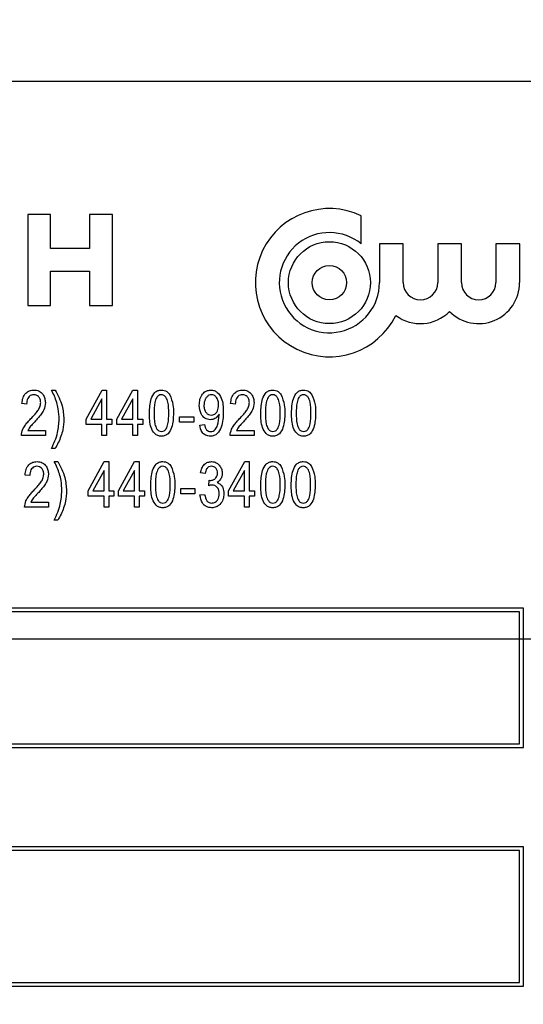
# Model space of a CAD drawing. Units: inches. Extents: x 4 to 84, y 4 to 63.
# Drawn here: x 44.5 to 45.1, y 29.6 to 30.9 of the extents above; entities that cross this region are included whole.
import ezdxf

# ---------------------------------------------------------------- set-up
doc = ezdxf.new("R2010")
doc.units = ezdxf.units.IN
doc.header["$LTSCALE"] = 8
doc.header["$MEASUREMENT"] = 0
doc.layers.add('FORMAT', color=7, linetype='Continuous')
doc.styles.add('SLDTEXTSTYLE0', font='TXT', dxfattribs={"width": 0.75})
doc.dimstyles.new('SLDDIMSTYLE0', dxfattribs={"dimtxt": 0.666667, "dimasz": 0.44, "dimexe": 0, "dimexo": 0.0625, "dimgap": 0.166667, "dimtad": 0, "dimtih": 1, "dimtoh": 1, "dimdec": 3, "dimrnd": 1e-09, "dimzin": 12, "dimdsep": 46, "dimtxsty": 'SLDTEXTSTYLE0', "dimsah": 1, "dimcen": 0.09, "dimadec": 0, "dimazin": 3, "dimtfac": 1, "dimtdec": 4, "dimtofl": 0, "dimtmove": 0, "dimatfit": 3, "dimfxl": 0, "dimfrac": 2, "dimtolj": 1, "dimtzin": 12, "dimarcsym": 0})
doc.dimstyles.new('SLDDIMSTYLE1', dxfattribs={"dimtxt": 0.666667, "dimasz": 0.44, "dimexe": 0, "dimexo": 0.0625, "dimgap": 0.166667, "dimtad": 0, "dimtih": 1, "dimtoh": 1, "dimdec": 3, "dimrnd": 1e-09, "dimzin": 4, "dimdsep": 46, "dimtxsty": 'SLDTEXTSTYLE0', "dimsah": 1, "dimcen": 0.09, "dimadec": 0, "dimazin": 1, "dimtfac": 1, "dimtdec": 4, "dimtofl": 0, "dimtmove": 0, "dimatfit": 3, "dimfxl": 0, "dimfrac": 2, "dimtolj": 1, "dimtzin": 12, "dimarcsym": 0})

# ---------------------------------------------------------------- blocks, each defined once
blk = doc.blocks.new('_D')
at = {"layer": 'FORMAT'}
for p, q in [((38.6432, 29.6486), (38.6432, 20.9361)), ((38.6432, 21.4361), (41.2226, 21.4361)), ((46.0182, 21.4361), (43.4387, 21.4361)), ((46.0182, 21.1486), (46.0182, 20.9361))]:
    blk.add_line(p, q, dxfattribs=at)
for points in [[(38.6432, 21.4361), (39.0832, 21.3361), (39.0832, 21.5361)], [(46.0182, 21.4361), (45.5782, 21.5361), (45.5782, 21.3361)]]:
    blk.add_solid(points, dxfattribs=at)
at = {"layer": 'FORMAT', "insert": (41.2226, 21.7658), "char_height": 0.66667, "attachment_point": 1, "style": 'SLDTEXTSTYLE0'}
blk.add_mtext('7.375', dxfattribs=at)
blk = doc.blocks.new('_D_3')
at = {"layer": 'FORMAT'}
for p, q in [((38.6432, 30.4486), (38.6432, 41.088)), ((77.1432, 30.4486), (77.1432, 41.088)), ((38.6432, 40.588), (56.5388, 40.588)), ((77.1432, 40.588), (59.2475, 40.588))]:
    blk.add_line(p, q, dxfattribs=at)
for points in [[(38.6432, 40.588), (39.0832, 40.488), (39.0832, 40.688)], [(77.1432, 40.588), (76.7032, 40.688), (76.7032, 40.488)]]:
    blk.add_solid(points, dxfattribs=at)
at = {"layer": 'FORMAT', "insert": (56.5388, 40.9177), "char_height": 0.66667, "attachment_point": 1, "style": 'SLDTEXTSTYLE0'}
blk.add_mtext('38.500', dxfattribs=at)

msp = doc.modelspace()

# ---------------------------------------------------------------- linework, layer by layer
at = {"color": 7, "linetype": 'Continuous', "lineweight": 25}
for p, q in [((45.2682, 30.7986), (42.5182, 30.7986)), ((44.5072, 30.6197), (44.4766, 30.6197)), ((44.4766, 30.6197), (44.4766, 30.4972)), ((44.5072, 30.5738), (44.5072, 30.6197)), ((44.5597, 30.6197), (44.5597, 30.5738)), ((44.5903, 30.6197), (44.5597, 30.6197)), ((44.5903, 30.4972), (44.5903, 30.6197)), ((44.9251, 30.58), (44.9251, 30.6179)), ((44.5597, 30.5738), (44.5072, 30.5738)), ((44.9497, 30.58), (44.9497, 30.5278)), ((44.9816, 30.58), (44.9497, 30.58)), ((44.9816, 30.5278), (44.9816, 30.58)), ((45.028, 30.58), (45.028, 30.5278)), ((45.0599, 30.58), (45.028, 30.58)), ((45.0599, 30.5278), (45.0599, 30.58)), ((45.1064, 30.58), (45.1064, 30.5278)), ((45.1383, 30.58), (45.1064, 30.58)), ((45.1383, 30.5278), (45.1383, 30.58)), ((44.5072, 30.4972), (44.5072, 30.5432)), ((44.5072, 30.5432), (44.5597, 30.5432)), ((44.5597, 30.5432), (44.5597, 30.4972)), ((44.4766, 30.4972), (44.5072, 30.4972)), ((44.5597, 30.4972), (44.5903, 30.4972)), ((44.5085, 30.3834), (44.5132, 30.3834)), ((44.555, 30.344), (44.5766, 30.3834)), ((44.5766, 30.3834), (44.5826, 30.3834)), ((44.5826, 30.3834), (44.5826, 30.344)), ((44.5964, 30.344), (44.618, 30.3834)), ((44.618, 30.3834), (44.624, 30.3834)), ((44.624, 30.3834), (44.624, 30.344)), ((44.5763, 30.3714), (44.5612, 30.344)), ((44.5763, 30.344), (44.5763, 30.3714)), ((44.6177, 30.3714), (44.6026, 30.344)), ((44.6177, 30.344), (44.6177, 30.3714)), ((44.475, 30.3645), (44.4686, 30.3653)), ((44.7557, 30.3645), (44.7494, 30.3653)), ((44.555, 30.3369), (44.555, 30.344)), ((44.5612, 30.344), (44.5763, 30.344)), ((44.5826, 30.344), (44.5897, 30.344)), ((44.5897, 30.344), (44.5897, 30.3369)), ((44.5964, 30.3369), (44.5964, 30.344)), ((44.6026, 30.344), (44.6177, 30.344)), ((44.624, 30.344), (44.6311, 30.344)), ((44.6311, 30.344), (44.6311, 30.3369)), ((44.6808, 30.3401), (44.6808, 30.3472)), ((44.6808, 30.3472), (44.6997, 30.3472)), ((44.6997, 30.3472), (44.6997, 30.3401)), ((44.7338, 30.3494), (44.7338, 30.3509)), ((44.5763, 30.3369), (44.555, 30.3369)), ((44.5763, 30.322), (44.5763, 30.3369)), ((44.5897, 30.3369), (44.5826, 30.3369)), ((44.5826, 30.3369), (44.5826, 30.322)), ((44.6177, 30.3369), (44.5964, 30.3369)), ((44.6177, 30.322), (44.6177, 30.3369)), ((44.624, 30.3369), (44.624, 30.322)), ((44.6311, 30.3369), (44.624, 30.3369)), ((44.6997, 30.3401), (44.6808, 30.3401)), ((44.708, 30.3361), (44.7143, 30.3369)), ((44.5002, 30.322), (44.4679, 30.322)), ((44.4765, 30.329), (44.5002, 30.329)), ((44.5002, 30.329), (44.5002, 30.322)), ((44.5826, 30.322), (44.5763, 30.322)), ((44.624, 30.322), (44.6177, 30.322)), ((44.7809, 30.322), (44.7486, 30.322)), ((44.7573, 30.329), (44.7809, 30.329)), ((44.7809, 30.329), (44.7809, 30.322)), ((44.5132, 30.3046), (44.5085, 30.3046)), ((44.5122, 30.2871), (44.5169, 30.2871)), ((44.5578, 30.2477), (44.5794, 30.2871)), ((44.5794, 30.2871), (44.5854, 30.2871)), ((44.5854, 30.2871), (44.5854, 30.2477)), ((44.5987, 30.2477), (44.6203, 30.2871)), ((44.6203, 30.2871), (44.6263, 30.2871)), ((44.6263, 30.2871), (44.6263, 30.2477)), ((44.7467, 30.2477), (44.7683, 30.2871)), ((44.7683, 30.2871), (44.7743, 30.2871)), ((44.7743, 30.2871), (44.7743, 30.2477)), ((44.4791, 30.2682), (44.4728, 30.269)), ((44.5791, 30.2751), (44.564, 30.2477)), ((44.5791, 30.2477), (44.5791, 30.2751)), ((44.62, 30.2751), (44.6049, 30.2477)), ((44.62, 30.2477), (44.62, 30.2751)), ((44.7152, 30.2713), (44.7089, 30.2721)), ((44.768, 30.2751), (44.7529, 30.2477)), ((44.768, 30.2477), (44.768, 30.2751)), ((44.6822, 30.2509), (44.7011, 30.2509)), ((44.6822, 30.2438), (44.6822, 30.2509)), ((44.7011, 30.2509), (44.7011, 30.2438)), ((44.7199, 30.2547), (44.7207, 30.2619)), ((44.7207, 30.2619), (44.7217, 30.2618)), ((44.5578, 30.2406), (44.5578, 30.2477)), ((44.5791, 30.2406), (44.5578, 30.2406)), ((44.564, 30.2477), (44.5791, 30.2477)), ((44.5791, 30.2256), (44.5791, 30.2406)), ((44.5854, 30.2477), (44.5925, 30.2477)), ((44.5854, 30.2406), (44.5854, 30.2256)), ((44.5925, 30.2406), (44.5854, 30.2406)), ((44.5925, 30.2477), (44.5925, 30.2406)), ((44.5987, 30.2406), (44.5987, 30.2477)), ((44.62, 30.2406), (44.5987, 30.2406)), ((44.6049, 30.2477), (44.62, 30.2477)), ((44.62, 30.2256), (44.62, 30.2406)), ((44.6263, 30.2477), (44.6334, 30.2477)), ((44.6263, 30.2406), (44.6263, 30.2256)), ((44.6334, 30.2406), (44.6263, 30.2406)), ((44.6334, 30.2477), (44.6334, 30.2406)), ((44.7011, 30.2438), (44.6822, 30.2438)), ((44.7081, 30.2422), (44.7144, 30.243)), ((44.7467, 30.2406), (44.7467, 30.2477)), ((44.768, 30.2406), (44.7467, 30.2406)), ((44.7529, 30.2477), (44.768, 30.2477)), ((44.768, 30.2256), (44.768, 30.2406)), ((44.7743, 30.2477), (44.7814, 30.2477)), ((44.7814, 30.2406), (44.7743, 30.2406)), ((44.7743, 30.2406), (44.7743, 30.2256)), ((44.7814, 30.2477), (44.7814, 30.2406)), ((44.5043, 30.2256), (44.472, 30.2256)), ((44.4807, 30.2327), (44.5043, 30.2327)), ((44.5043, 30.2327), (44.5043, 30.2256)), ((44.5854, 30.2256), (44.5791, 30.2256)), ((44.6263, 30.2256), (44.62, 30.2256)), ((44.7743, 30.2256), (44.768, 30.2256)), ((44.5169, 30.2083), (44.5122, 30.2083)), ((45.1432, 30.0898), (42.6432, 30.0898)), ((45.1382, 30.0848), (42.6482, 30.0848)), ((45.1382, 29.9073), (45.1382, 30.0848)), ((45.1432, 29.9023), (45.1432, 30.0898)), ((42.6482, 29.9073), (45.1382, 29.9073)), ((42.6432, 29.9023), (45.1432, 29.9023)), ((45.1432, 29.7691), (42.6432, 29.7691)), ((45.1382, 29.7641), (42.6482, 29.7641)), ((45.1382, 29.5866), (45.1382, 29.7641)), ((45.1432, 29.5816), (45.1432, 29.7691)), ((42.6432, 29.5816), (45.1432, 29.5816)), ((42.6482, 29.5866), (45.1382, 29.5866))]:
    msp.add_line(p, q, dxfattribs=at)
for radius in [0.0551, 0.0232]:
    msp.add_circle((44.8823, 30.5278), radius, dxfattribs=at)
for centre, radius, start, end in [((44.8823, 30.5278), 0.0997, 64.5901, 333.7753), ((44.8823, 30.5278), 0.0674, 50.6239, 360), ((45.0048, 30.5278), 0.0232, 180, 0), ((45.0831, 30.5278), 0.0551, 224.7222, 0), ((45.0831, 30.5278), 0.0232, 180, 0), ((45.0048, 30.5278), 0.0551, 233.08, 315.2778)]:
    msp.add_arc(centre, radius, start, end, dxfattribs=at)
for points, knots in [([(44.4686, 30.3653), (44.469, 30.3678), (44.4696, 30.3729), (44.4732, 30.3792), (44.4788, 30.3829), (44.4828, 30.3833), (44.4848, 30.3834)], [0, 0, 0, 0, 0.28092, 0.560105, 0.779774, 1, 1, 1, 1]), ([(44.4848, 30.3834), (44.4872, 30.3832), (44.4921, 30.3828), (44.4971, 30.3777), (44.4997, 30.3721), (44.5, 30.3683), (44.5002, 30.3664)], [0, 0, 0, 0, 0.279693, 0.558261, 0.779102, 1, 1, 1, 1]), ([(44.5187, 30.344), (44.5185, 30.3487), (44.5181, 30.3563), (44.5157, 30.3668), (44.5124, 30.3753), (44.5098, 30.3807), (44.5085, 30.3834)], [0, 0, 0, 0, 0.339828, 0.559855, 0.779869, 1, 1, 1, 1]), ([(44.5132, 30.3834), (44.5169, 30.3765), (44.5235, 30.3641), (44.5246, 30.3502), (44.525, 30.3441)], [0, 0, 0, 0, 0.559919, 1, 1, 1, 1]), ([(44.6402, 30.3523), (44.6404, 30.3588), (44.6407, 30.3686), (44.6459, 30.3792), (44.6515, 30.383), (44.6547, 30.3833), (44.6564, 30.3834)], [0, 0, 0, 0, 0.500827, 0.749966, 0.874904, 1, 1, 1, 1]), ([(44.6564, 30.3834), (44.6576, 30.3833), (44.6601, 30.3831), (44.6643, 30.3812), (44.6663, 30.3786), (44.6675, 30.377)], [0, 0, 0, 0, 0.280536, 0.560788, 1, 1, 1, 1]), ([(44.7072, 30.363), (44.7074, 30.3657), (44.7076, 30.371), (44.711, 30.3778), (44.7164, 30.3826), (44.7206, 30.3831), (44.7227, 30.3834)], [0, 0, 0, 0, 0.28095, 0.560635, 0.780579, 1, 1, 1, 1]), ([(44.7227, 30.3834), (44.7243, 30.3832), (44.7274, 30.3829), (44.7329, 30.3795), (44.7392, 30.37), (44.7394, 30.3604), (44.7395, 30.354)], [0, 0, 0, 0, 0.1252084, 0.2506008, 0.4997145, 1, 1, 1, 1]), ([(44.7494, 30.3653), (44.7497, 30.3678), (44.7503, 30.3729), (44.7539, 30.3792), (44.7595, 30.3829), (44.7635, 30.3833), (44.7655, 30.3834)], [0, 0, 0, 0, 0.28092, 0.560105, 0.779774, 1, 1, 1, 1]), ([(44.7655, 30.3834), (44.768, 30.3832), (44.7729, 30.3828), (44.7778, 30.3777), (44.7805, 30.3721), (44.7808, 30.3683), (44.7809, 30.3664)], [0, 0, 0, 0, 0.279693, 0.558261, 0.779102, 1, 1, 1, 1]), ([(44.79, 30.3523), (44.7902, 30.3588), (44.7905, 30.3686), (44.7957, 30.3792), (44.8013, 30.383), (44.8046, 30.3833), (44.8062, 30.3834)], [0, 0, 0, 0, 0.500827, 0.749966, 0.874904, 1, 1, 1, 1]), ([(44.8062, 30.3834), (44.8075, 30.3833), (44.81, 30.3831), (44.8141, 30.3812), (44.8161, 30.3786), (44.8174, 30.377)], [0, 0, 0, 0, 0.280536, 0.560788, 1, 1, 1, 1]), ([(44.8314, 30.3523), (44.8316, 30.3588), (44.8319, 30.3686), (44.8371, 30.3792), (44.8427, 30.383), (44.846, 30.3833), (44.8476, 30.3834)], [0, 0, 0, 0, 0.5008268, 0.7499663, 0.8749044, 1, 1, 1, 1]), ([(44.8476, 30.3834), (44.8488, 30.3833), (44.8514, 30.3831), (44.8555, 30.3812), (44.8575, 30.3786), (44.8588, 30.377)], [0, 0, 0, 0, 0.280536, 0.560788, 1, 1, 1, 1]), ([(44.4846, 30.3771), (44.4835, 30.377), (44.4812, 30.3768), (44.4784, 30.3749), (44.4754, 30.371), (44.4751, 30.3672), (44.475, 30.3645)], [0, 0, 0, 0, 0.186999, 0.373859, 0.561031, 1, 1, 1, 1]), ([(44.4939, 30.3665), (44.4938, 30.368), (44.4935, 30.371), (44.4912, 30.3745), (44.488, 30.3768), (44.4857, 30.377), (44.4846, 30.3771)], [0, 0, 0, 0, 0.280425, 0.559943, 0.779929, 1, 1, 1, 1]), ([(44.6561, 30.3771), (44.6549, 30.3769), (44.6525, 30.3764), (44.6492, 30.3726), (44.6465, 30.3644), (44.6465, 30.3572), (44.6465, 30.3523)], [0, 0, 0, 0, 0.1239265, 0.2488895, 0.4982198, 1, 1, 1, 1]), ([(44.6662, 30.3523), (44.6662, 30.3572), (44.6661, 30.3646), (44.6634, 30.3729), (44.6598, 30.3765), (44.6573, 30.3769), (44.6561, 30.3771)], [0, 0, 0, 0, 0.501799, 0.750892, 0.875749, 1, 1, 1, 1]), ([(44.6675, 30.377), (44.6693, 30.3726), (44.6724, 30.3646), (44.6725, 30.356), (44.6725, 30.3523)], [0, 0, 0, 0, 0.558333, 1, 1, 1, 1]), ([(44.7236, 30.3771), (44.7224, 30.3769), (44.72, 30.3766), (44.7172, 30.374), (44.7141, 30.3697), (44.7138, 30.3655), (44.7135, 30.3626)], [0, 0, 0, 0, 0.186141, 0.373228, 0.560687, 1, 1, 1, 1]), ([(44.7332, 30.3632), (44.7331, 30.3649), (44.733, 30.3684), (44.7309, 30.3729), (44.7278, 30.3764), (44.725, 30.3769), (44.7236, 30.3771)], [0, 0, 0, 0, 0.281181, 0.561212, 0.781437, 1, 1, 1, 1]), ([(44.7653, 30.3771), (44.7642, 30.377), (44.762, 30.3768), (44.7591, 30.3749), (44.7561, 30.371), (44.7559, 30.3672), (44.7557, 30.3645)], [0, 0, 0, 0, 0.186999, 0.373859, 0.561031, 1, 1, 1, 1]), ([(44.7746, 30.3665), (44.7745, 30.368), (44.7743, 30.371), (44.7719, 30.3745), (44.7688, 30.3768), (44.7665, 30.377), (44.7653, 30.3771)], [0, 0, 0, 0, 0.2804253, 0.5599428, 0.7799288, 1, 1, 1, 1]), ([(44.8059, 30.3771), (44.8047, 30.3769), (44.8023, 30.3764), (44.799, 30.3726), (44.7964, 30.3644), (44.7963, 30.3572), (44.7963, 30.3523)], [0, 0, 0, 0, 0.123927, 0.24889, 0.49822, 1, 1, 1, 1]), ([(44.816, 30.3523), (44.816, 30.3572), (44.816, 30.3646), (44.8132, 30.3729), (44.8096, 30.3765), (44.8072, 30.3769), (44.8059, 30.3771)], [0, 0, 0, 0, 0.501799, 0.750892, 0.875749, 1, 1, 1, 1]), ([(44.8174, 30.377), (44.8191, 30.3726), (44.8222, 30.3646), (44.8223, 30.356), (44.8223, 30.3523)], [0, 0, 0, 0, 0.558333, 1, 1, 1, 1]), ([(44.8473, 30.3771), (44.8461, 30.3769), (44.8437, 30.3764), (44.8404, 30.3726), (44.8378, 30.3644), (44.8377, 30.3572), (44.8377, 30.3523)], [0, 0, 0, 0, 0.123927, 0.24889, 0.49822, 1, 1, 1, 1]), ([(44.8574, 30.3523), (44.8574, 30.3572), (44.8574, 30.3646), (44.8546, 30.3729), (44.851, 30.3765), (44.8486, 30.3769), (44.8473, 30.3771)], [0, 0, 0, 0, 0.501799, 0.750892, 0.875749, 1, 1, 1, 1]), ([(44.8588, 30.377), (44.8605, 30.3726), (44.8636, 30.3646), (44.8637, 30.356), (44.8637, 30.3523)], [0, 0, 0, 0, 0.558333, 1, 1, 1, 1]), ([(44.4803, 30.3445), (44.4824, 30.3466), (44.4858, 30.3502), (44.4901, 30.3556), (44.4931, 30.3607), (44.4936, 30.3646), (44.4939, 30.3665)], [0, 0, 0, 0, 0.3405158, 0.5608025, 0.7807365, 1, 1, 1, 1]), ([(44.5002, 30.3664), (44.4997, 30.363), (44.499, 30.3574), (44.4945, 30.3508), (44.4904, 30.3457), (44.4874, 30.3425), (44.4859, 30.3408)], [0, 0, 0, 0, 0.338262, 0.558666, 0.779318, 1, 1, 1, 1]), ([(44.7221, 30.3432), (44.7196, 30.3437), (44.7144, 30.3447), (44.7082, 30.3523), (44.7076, 30.3589), (44.7072, 30.363)], [0, 0, 0, 0, 0.278737, 0.559513, 1, 1, 1, 1]), ([(44.7135, 30.3626), (44.7136, 30.3608), (44.7138, 30.3574), (44.7161, 30.3531), (44.7195, 30.3501), (44.7222, 30.3497), (44.7235, 30.3495)], [0, 0, 0, 0, 0.280965, 0.560672, 0.780663, 1, 1, 1, 1]), ([(44.7235, 30.3495), (44.7247, 30.3497), (44.727, 30.3499), (44.7298, 30.3522), (44.7327, 30.3564), (44.733, 30.3604), (44.7332, 30.3632)], [0, 0, 0, 0, 0.186643, 0.373494, 0.560682, 1, 1, 1, 1]), ([(44.761, 30.3445), (44.7631, 30.3466), (44.7665, 30.3502), (44.7708, 30.3556), (44.7738, 30.3607), (44.7743, 30.3646), (44.7746, 30.3665)], [0, 0, 0, 0, 0.340516, 0.560803, 0.780736, 1, 1, 1, 1]), ([(44.7809, 30.3664), (44.7805, 30.363), (44.7797, 30.3574), (44.7752, 30.3508), (44.7711, 30.3457), (44.7681, 30.3425), (44.7666, 30.3408)], [0, 0, 0, 0, 0.338262, 0.558666, 0.779318, 1, 1, 1, 1]), ([(44.4679, 30.322), (44.4683, 30.3249), (44.4691, 30.3298), (44.4727, 30.3357), (44.4763, 30.3402), (44.479, 30.3431), (44.4803, 30.3445)], [0, 0, 0, 0, 0.338271, 0.558681, 0.779312, 1, 1, 1, 1]), ([(44.5085, 30.3046), (44.5117, 30.3117), (44.5174, 30.3242), (44.5183, 30.338), (44.5187, 30.344)], [0, 0, 0, 0, 0.559924, 1, 1, 1, 1]), ([(44.525, 30.3441), (44.5248, 30.3394), (44.5244, 30.3316), (44.5212, 30.3211), (44.5178, 30.3126), (44.5147, 30.3073), (44.5132, 30.3046)], [0, 0, 0, 0, 0.339749, 0.559812, 0.779946, 1, 1, 1, 1]), ([(44.6563, 30.3212), (44.6547, 30.3213), (44.6514, 30.3217), (44.6459, 30.3255), (44.6404, 30.3358), (44.6402, 30.3457), (44.6402, 30.3523)], [0, 0, 0, 0, 0.125012, 0.250073, 0.498953, 1, 1, 1, 1]), ([(44.6465, 30.3523), (44.6465, 30.3474), (44.6465, 30.34), (44.6493, 30.3317), (44.6528, 30.328), (44.6552, 30.3277), (44.6565, 30.3275)], [0, 0, 0, 0, 0.5017734, 0.7508811, 0.8757789, 1, 1, 1, 1]), ([(44.6725, 30.3523), (44.6723, 30.3457), (44.672, 30.3359), (44.6668, 30.3254), (44.6612, 30.3216), (44.6579, 30.3213), (44.6563, 30.3212)], [0, 0, 0, 0, 0.500804, 0.749941, 0.874878, 1, 1, 1, 1]), ([(44.6565, 30.3275), (44.6577, 30.3277), (44.6601, 30.3281), (44.6635, 30.3319), (44.6661, 30.3401), (44.6662, 30.3474), (44.6662, 30.3523)], [0, 0, 0, 0, 0.1239826, 0.2489212, 0.4982533, 1, 1, 1, 1]), ([(44.7395, 30.354), (44.7394, 30.347), (44.7391, 30.3366), (44.7331, 30.3256), (44.7271, 30.3217), (44.7236, 30.3213), (44.7219, 30.3212)], [0, 0, 0, 0, 0.500649, 0.749738, 0.874919, 1, 1, 1, 1]), ([(44.7338, 30.3509), (44.7322, 30.3486), (44.7292, 30.3445), (44.7243, 30.3436), (44.7221, 30.3432)], [0, 0, 0, 0, 0.559827, 1, 1, 1, 1]), ([(44.7225, 30.3275), (44.7236, 30.3276), (44.7259, 30.3279), (44.7296, 30.3307), (44.7331, 30.3381), (44.7335, 30.3449), (44.7338, 30.3494)], [0, 0, 0, 0, 0.124925, 0.249979, 0.499539, 1, 1, 1, 1]), ([(44.7486, 30.322), (44.7491, 30.3249), (44.7498, 30.3298), (44.7535, 30.3357), (44.7571, 30.3402), (44.7597, 30.3431), (44.761, 30.3445)], [0, 0, 0, 0, 0.3382706, 0.558681, 0.7793116, 1, 1, 1, 1]), ([(44.8061, 30.3212), (44.8045, 30.3213), (44.8012, 30.3217), (44.7958, 30.3255), (44.7902, 30.3358), (44.7901, 30.3457), (44.79, 30.3523)], [0, 0, 0, 0, 0.125012, 0.250073, 0.498953, 1, 1, 1, 1]), ([(44.7963, 30.3523), (44.7963, 30.3474), (44.7964, 30.34), (44.7991, 30.3317), (44.8026, 30.328), (44.8051, 30.3277), (44.8063, 30.3275)], [0, 0, 0, 0, 0.501773, 0.750881, 0.875779, 1, 1, 1, 1]), ([(44.8223, 30.3523), (44.8221, 30.3457), (44.8218, 30.3359), (44.8166, 30.3254), (44.811, 30.3216), (44.8078, 30.3213), (44.8061, 30.3212)], [0, 0, 0, 0, 0.500804, 0.749941, 0.874878, 1, 1, 1, 1]), ([(44.8063, 30.3275), (44.8075, 30.3277), (44.8099, 30.3281), (44.8133, 30.3319), (44.816, 30.3401), (44.816, 30.3474), (44.816, 30.3523)], [0, 0, 0, 0, 0.123983, 0.248921, 0.498253, 1, 1, 1, 1]), ([(44.8475, 30.3212), (44.8459, 30.3213), (44.8426, 30.3217), (44.8372, 30.3255), (44.8316, 30.3358), (44.8315, 30.3457), (44.8314, 30.3523)], [0, 0, 0, 0, 0.125012, 0.250073, 0.498953, 1, 1, 1, 1]), ([(44.8377, 30.3523), (44.8377, 30.3474), (44.8378, 30.34), (44.8405, 30.3317), (44.844, 30.328), (44.8465, 30.3277), (44.8477, 30.3275)], [0, 0, 0, 0, 0.501773, 0.750881, 0.875779, 1, 1, 1, 1]), ([(44.8637, 30.3523), (44.8635, 30.3457), (44.8632, 30.3359), (44.858, 30.3254), (44.8524, 30.3216), (44.8492, 30.3213), (44.8475, 30.3212)], [0, 0, 0, 0, 0.500804, 0.749941, 0.874878, 1, 1, 1, 1]), ([(44.8477, 30.3275), (44.8489, 30.3277), (44.8513, 30.3281), (44.8547, 30.3319), (44.8573, 30.3401), (44.8574, 30.3474), (44.8574, 30.3523)], [0, 0, 0, 0, 0.123983, 0.248921, 0.498253, 1, 1, 1, 1]), ([(44.4859, 30.3408), (44.4847, 30.3396), (44.4828, 30.3375), (44.4802, 30.3346), (44.4781, 30.332), (44.477, 30.33), (44.4765, 30.329)], [0, 0, 0, 0, 0.340053, 0.560075, 0.780078, 1, 1, 1, 1]), ([(44.7219, 30.3212), (44.7198, 30.3214), (44.7155, 30.3219), (44.7096, 30.3274), (44.7086, 30.3328), (44.708, 30.3361)], [0, 0, 0, 0, 0.280122, 0.560178, 1, 1, 1, 1]), ([(44.7143, 30.3369), (44.7145, 30.3357), (44.715, 30.3331), (44.7167, 30.3299), (44.7194, 30.3278), (44.7214, 30.3276), (44.7225, 30.3275)], [0, 0, 0, 0, 0.280843, 0.560692, 0.780168, 1, 1, 1, 1]), ([(44.7666, 30.3408), (44.7655, 30.3396), (44.7636, 30.3375), (44.7609, 30.3346), (44.7588, 30.332), (44.7578, 30.33), (44.7573, 30.329)], [0, 0, 0, 0, 0.340053, 0.560075, 0.780078, 1, 1, 1, 1]), ([(44.4728, 30.269), (44.4731, 30.2715), (44.4737, 30.2765), (44.4773, 30.2829), (44.483, 30.2866), (44.487, 30.2869), (44.489, 30.2871)], [0, 0, 0, 0, 0.28092, 0.560105, 0.779774, 1, 1, 1, 1]), ([(44.4887, 30.2808), (44.4876, 30.2807), (44.4854, 30.2805), (44.4825, 30.2786), (44.4796, 30.2747), (44.4793, 30.2709), (44.4791, 30.2682)], [0, 0, 0, 0, 0.186999, 0.373859, 0.561031, 1, 1, 1, 1]), ([(44.498, 30.2702), (44.4979, 30.2717), (44.4977, 30.2747), (44.4954, 30.2782), (44.4922, 30.2804), (44.4899, 30.2807), (44.4887, 30.2808)], [0, 0, 0, 0, 0.2804253, 0.5599428, 0.7799288, 1, 1, 1, 1]), ([(44.489, 30.2871), (44.4914, 30.2869), (44.4963, 30.2864), (44.5012, 30.2814), (44.5039, 30.2758), (44.5042, 30.272), (44.5043, 30.2701)], [0, 0, 0, 0, 0.279693, 0.558261, 0.779102, 1, 1, 1, 1]), ([(44.5224, 30.2477), (44.5222, 30.2524), (44.5218, 30.26), (44.5194, 30.2705), (44.5161, 30.2789), (44.5135, 30.2844), (44.5122, 30.2871)], [0, 0, 0, 0, 0.339828, 0.559855, 0.779869, 1, 1, 1, 1]), ([(44.5169, 30.2871), (44.5206, 30.2802), (44.5272, 30.2678), (44.5282, 30.2539), (44.5287, 30.2478)], [0, 0, 0, 0, 0.559919, 1, 1, 1, 1]), ([(44.642, 30.256), (44.6422, 30.2625), (44.6425, 30.2723), (44.6477, 30.2829), (44.6533, 30.2867), (44.6566, 30.287), (44.6582, 30.2871)], [0, 0, 0, 0, 0.500827, 0.749966, 0.874904, 1, 1, 1, 1]), ([(44.6579, 30.2808), (44.6567, 30.2806), (44.6543, 30.2801), (44.651, 30.2763), (44.6484, 30.2681), (44.6483, 30.2608), (44.6483, 30.256)], [0, 0, 0, 0, 0.123927, 0.24889, 0.49822, 1, 1, 1, 1]), ([(44.668, 30.256), (44.668, 30.2609), (44.668, 30.2683), (44.6652, 30.2766), (44.6616, 30.2802), (44.6592, 30.2806), (44.6579, 30.2808)], [0, 0, 0, 0, 0.501799, 0.750892, 0.875749, 1, 1, 1, 1]), ([(44.6582, 30.2871), (44.6595, 30.287), (44.662, 30.2868), (44.6662, 30.2849), (44.6681, 30.2823), (44.6694, 30.2807)], [0, 0, 0, 0, 0.280536, 0.560788, 1, 1, 1, 1]), ([(44.6694, 30.2807), (44.6711, 30.2762), (44.6742, 30.2683), (44.6743, 30.2597), (44.6743, 30.256)], [0, 0, 0, 0, 0.558333, 1, 1, 1, 1]), ([(44.7089, 30.2721), (44.7093, 30.2743), (44.7102, 30.2785), (44.7138, 30.2836), (44.7186, 30.2866), (44.722, 30.2869), (44.7238, 30.2871)], [0, 0, 0, 0, 0.280681, 0.56, 0.779941, 1, 1, 1, 1]), ([(44.7239, 30.2808), (44.7226, 30.2806), (44.7199, 30.2803), (44.7163, 30.2768), (44.7156, 30.2734), (44.7152, 30.2713)], [0, 0, 0, 0, 0.280053, 0.559903, 1, 1, 1, 1]), ([(44.7238, 30.2871), (44.726, 30.2868), (44.7304, 30.2862), (44.7351, 30.2817), (44.7377, 30.2766), (44.7379, 30.2731), (44.7381, 30.2713)], [0, 0, 0, 0, 0.279055, 0.558748, 0.779188, 1, 1, 1, 1]), ([(44.7318, 30.2717), (44.7317, 30.2729), (44.7315, 30.2754), (44.7296, 30.2785), (44.7269, 30.2805), (44.7249, 30.2807), (44.7239, 30.2808)], [0, 0, 0, 0, 0.280461, 0.559886, 0.779996, 1, 1, 1, 1]), ([(44.79, 30.256), (44.7902, 30.2625), (44.7905, 30.2723), (44.7957, 30.2829), (44.8013, 30.2867), (44.8045, 30.287), (44.8062, 30.2871)], [0, 0, 0, 0, 0.500827, 0.749966, 0.874904, 1, 1, 1, 1]), ([(44.8059, 30.2808), (44.8047, 30.2806), (44.8023, 30.2801), (44.799, 30.2763), (44.7964, 30.2681), (44.7963, 30.2608), (44.7963, 30.256)], [0, 0, 0, 0, 0.123927, 0.24889, 0.49822, 1, 1, 1, 1]), ([(44.816, 30.256), (44.816, 30.2609), (44.8159, 30.2683), (44.8132, 30.2766), (44.8096, 30.2802), (44.8071, 30.2806), (44.8059, 30.2808)], [0, 0, 0, 0, 0.501799, 0.750892, 0.875749, 1, 1, 1, 1]), ([(44.8062, 30.2871), (44.8074, 30.287), (44.8099, 30.2868), (44.8141, 30.2849), (44.8161, 30.2823), (44.8173, 30.2807)], [0, 0, 0, 0, 0.2805363, 0.5607877, 1, 1, 1, 1]), ([(44.8173, 30.2807), (44.8191, 30.2762), (44.8222, 30.2683), (44.8223, 30.2597), (44.8223, 30.256)], [0, 0, 0, 0, 0.5583328, 1, 1, 1, 1]), ([(44.8309, 30.256), (44.8311, 30.2625), (44.8314, 30.2723), (44.8366, 30.2829), (44.8422, 30.2867), (44.8455, 30.287), (44.8471, 30.2871)], [0, 0, 0, 0, 0.500827, 0.749966, 0.874904, 1, 1, 1, 1]), ([(44.8468, 30.2808), (44.8456, 30.2806), (44.8432, 30.2801), (44.8399, 30.2763), (44.8373, 30.2681), (44.8372, 30.2608), (44.8372, 30.256)], [0, 0, 0, 0, 0.123927, 0.24889, 0.49822, 1, 1, 1, 1]), ([(44.8569, 30.256), (44.8569, 30.2609), (44.8569, 30.2683), (44.8541, 30.2766), (44.8505, 30.2802), (44.8481, 30.2806), (44.8468, 30.2808)], [0, 0, 0, 0, 0.5017988, 0.7508916, 0.8757487, 1, 1, 1, 1]), ([(44.8471, 30.2871), (44.8484, 30.287), (44.8509, 30.2868), (44.8551, 30.2849), (44.857, 30.2823), (44.8583, 30.2807)], [0, 0, 0, 0, 0.280536, 0.560788, 1, 1, 1, 1]), ([(44.8583, 30.2807), (44.86, 30.2762), (44.8631, 30.2683), (44.8632, 30.2597), (44.8632, 30.256)], [0, 0, 0, 0, 0.558333, 1, 1, 1, 1]), ([(44.4845, 30.2482), (44.4865, 30.2503), (44.4899, 30.2539), (44.4942, 30.2593), (44.4972, 30.2644), (44.4978, 30.2683), (44.498, 30.2702)], [0, 0, 0, 0, 0.340516, 0.560803, 0.780736, 1, 1, 1, 1]), ([(44.5043, 30.2701), (44.5039, 30.2667), (44.5031, 30.2611), (44.4986, 30.2545), (44.4945, 30.2494), (44.4915, 30.2461), (44.4901, 30.2445)], [0, 0, 0, 0, 0.338262, 0.558666, 0.779318, 1, 1, 1, 1]), ([(44.7217, 30.2618), (44.7232, 30.2619), (44.7261, 30.2622), (44.7296, 30.2648), (44.7315, 30.2682), (44.7317, 30.2705), (44.7318, 30.2717)], [0, 0, 0, 0, 0.280151, 0.559297, 0.779344, 1, 1, 1, 1]), ([(44.7381, 30.2713), (44.738, 30.2699), (44.7378, 30.2672), (44.7358, 30.2625), (44.733, 30.2603), (44.7312, 30.2589)], [0, 0, 0, 0, 0.280998, 0.56178, 1, 1, 1, 1]), ([(44.6581, 30.2249), (44.6565, 30.225), (44.6532, 30.2254), (44.6478, 30.2292), (44.6422, 30.2395), (44.6421, 30.2494), (44.642, 30.256)], [0, 0, 0, 0, 0.125012, 0.250073, 0.498953, 1, 1, 1, 1]), ([(44.6483, 30.256), (44.6483, 30.2511), (44.6484, 30.2437), (44.6511, 30.2354), (44.6546, 30.2317), (44.6571, 30.2314), (44.6583, 30.2312)], [0, 0, 0, 0, 0.5017734, 0.7508811, 0.8757789, 1, 1, 1, 1]), ([(44.6743, 30.256), (44.6741, 30.2494), (44.6738, 30.2396), (44.6686, 30.229), (44.663, 30.2253), (44.6598, 30.225), (44.6581, 30.2249)], [0, 0, 0, 0, 0.500804, 0.749941, 0.874878, 1, 1, 1, 1]), ([(44.6583, 30.2312), (44.6595, 30.2314), (44.662, 30.2318), (44.6653, 30.2356), (44.668, 30.2438), (44.668, 30.2511), (44.668, 30.256)], [0, 0, 0, 0, 0.1239826, 0.2489212, 0.4982533, 1, 1, 1, 1]), ([(44.7243, 30.2556), (44.7235, 30.2555), (44.722, 30.2554), (44.7206, 30.2549), (44.7199, 30.2547)], [0, 0, 0, 0, 0.559694, 1, 1, 1, 1]), ([(44.7341, 30.2438), (44.734, 30.2455), (44.7338, 30.2487), (44.7314, 30.2526), (44.7281, 30.2552), (44.7255, 30.2554), (44.7243, 30.2556)], [0, 0, 0, 0, 0.2805844, 0.5600679, 0.7800546, 1, 1, 1, 1]), ([(44.7312, 30.2589), (44.7329, 30.2582), (44.7362, 30.2569), (44.7397, 30.2512), (44.7401, 30.2467), (44.7404, 30.2439)], [0, 0, 0, 0, 0.279665, 0.55981, 1, 1, 1, 1]), ([(44.8061, 30.2249), (44.8045, 30.225), (44.8012, 30.2254), (44.7957, 30.2292), (44.7902, 30.2395), (44.7901, 30.2494), (44.79, 30.256)], [0, 0, 0, 0, 0.125012, 0.250073, 0.498953, 1, 1, 1, 1]), ([(44.7963, 30.256), (44.7963, 30.2511), (44.7963, 30.2437), (44.7991, 30.2354), (44.8026, 30.2317), (44.8051, 30.2314), (44.8063, 30.2312)], [0, 0, 0, 0, 0.501773, 0.750881, 0.875779, 1, 1, 1, 1]), ([(44.8223, 30.256), (44.8221, 30.2494), (44.8218, 30.2396), (44.8166, 30.229), (44.811, 30.2253), (44.8077, 30.225), (44.8061, 30.2249)], [0, 0, 0, 0, 0.500804, 0.749941, 0.874878, 1, 1, 1, 1]), ([(44.8063, 30.2312), (44.8075, 30.2314), (44.8099, 30.2318), (44.8133, 30.2356), (44.8159, 30.2438), (44.816, 30.2511), (44.816, 30.256)], [0, 0, 0, 0, 0.123983, 0.248921, 0.498253, 1, 1, 1, 1]), ([(44.847, 30.2249), (44.8454, 30.225), (44.8421, 30.2254), (44.8367, 30.2292), (44.8311, 30.2395), (44.831, 30.2494), (44.8309, 30.256)], [0, 0, 0, 0, 0.125012, 0.250073, 0.498953, 1, 1, 1, 1]), ([(44.8372, 30.256), (44.8372, 30.2511), (44.8373, 30.2437), (44.84, 30.2354), (44.8435, 30.2317), (44.846, 30.2314), (44.8472, 30.2312)], [0, 0, 0, 0, 0.5017734, 0.7508811, 0.8757789, 1, 1, 1, 1]), ([(44.8632, 30.256), (44.863, 30.2494), (44.8627, 30.2396), (44.8575, 30.229), (44.8519, 30.2253), (44.8487, 30.225), (44.847, 30.2249)], [0, 0, 0, 0, 0.500804, 0.749941, 0.874878, 1, 1, 1, 1]), ([(44.8472, 30.2312), (44.8484, 30.2314), (44.8509, 30.2318), (44.8542, 30.2356), (44.8569, 30.2438), (44.8569, 30.2511), (44.8569, 30.256)], [0, 0, 0, 0, 0.1239826, 0.2489212, 0.4982533, 1, 1, 1, 1]), ([(44.472, 30.2256), (44.4725, 30.2286), (44.4732, 30.2335), (44.4769, 30.2394), (44.4805, 30.2439), (44.4831, 30.2468), (44.4845, 30.2482)], [0, 0, 0, 0, 0.3382706, 0.558681, 0.7793116, 1, 1, 1, 1]), ([(44.4901, 30.2445), (44.4889, 30.2433), (44.487, 30.2412), (44.4843, 30.2383), (44.4822, 30.2357), (44.4812, 30.2337), (44.4807, 30.2327)], [0, 0, 0, 0, 0.340053, 0.560075, 0.780078, 1, 1, 1, 1]), ([(44.5122, 30.2083), (44.5154, 30.2153), (44.5211, 30.2279), (44.522, 30.2417), (44.5224, 30.2477)], [0, 0, 0, 0, 0.559924, 1, 1, 1, 1]), ([(44.5287, 30.2478), (44.5285, 30.243), (44.5281, 30.2352), (44.5249, 30.2248), (44.5215, 30.2163), (44.5184, 30.211), (44.5169, 30.2083)], [0, 0, 0, 0, 0.339749, 0.559812, 0.779946, 1, 1, 1, 1]), ([(44.7238, 30.2249), (44.7214, 30.2252), (44.7166, 30.2259), (44.71, 30.2322), (44.7088, 30.2384), (44.7081, 30.2422)], [0, 0, 0, 0, 0.27999, 0.560559, 1, 1, 1, 1]), ([(44.7144, 30.243), (44.7151, 30.2399), (44.716, 30.2355), (44.7202, 30.2316), (44.7227, 30.2313), (44.7239, 30.2312)], [0, 0, 0, 0, 0.5596241, 0.779834, 1, 1, 1, 1]), ([(44.7404, 30.2439), (44.7402, 30.2413), (44.7398, 30.236), (44.7356, 30.2297), (44.7301, 30.2255), (44.7259, 30.2251), (44.7238, 30.2249)], [0, 0, 0, 0, 0.280402, 0.559933, 0.780058, 1, 1, 1, 1]), ([(44.7239, 30.2312), (44.7256, 30.2315), (44.729, 30.2321), (44.7333, 30.2368), (44.7338, 30.2412), (44.7341, 30.2438)], [0, 0, 0, 0, 0.2792491, 0.5603806, 1, 1, 1, 1])]:
    msp.add_open_spline(points, degree=3, knots=knots, dxfattribs=at)
at = {"layer": 'FORMAT'}
msp.add_line((36.6432, 30.0486), (79.1432, 30.0486), dxfattribs=at)

# ---------------------------------------------------------------- dimensions: what is measured, and where the dimension line sits
dim = msp.add_linear_dim(base=(77.1432, 40.588), p1=(38.6432, 30.0486), p2=(77.1432, 30.0486), dimstyle='SLDDIMSTYLE1', dxfattribs=at)
dim.commit()
dim.dimension.update_dxf_attribs({"geometry": '_D_3', "text_midpoint": (57.8932, 40.588), "dimtype": 160})
dim = msp.add_linear_dim(base=(46.0182, 21.4361), p1=(38.6432, 30.0486), p2=(46.0182, 21.5486), angle=0, dimstyle='SLDDIMSTYLE0', dxfattribs=at)
dim.commit()
dim.dimension.update_dxf_attribs({"geometry": '_D', "text_midpoint": (42.3307, 21.4361), "dimtype": 160})

doc.saveas('drawing.dxf')
